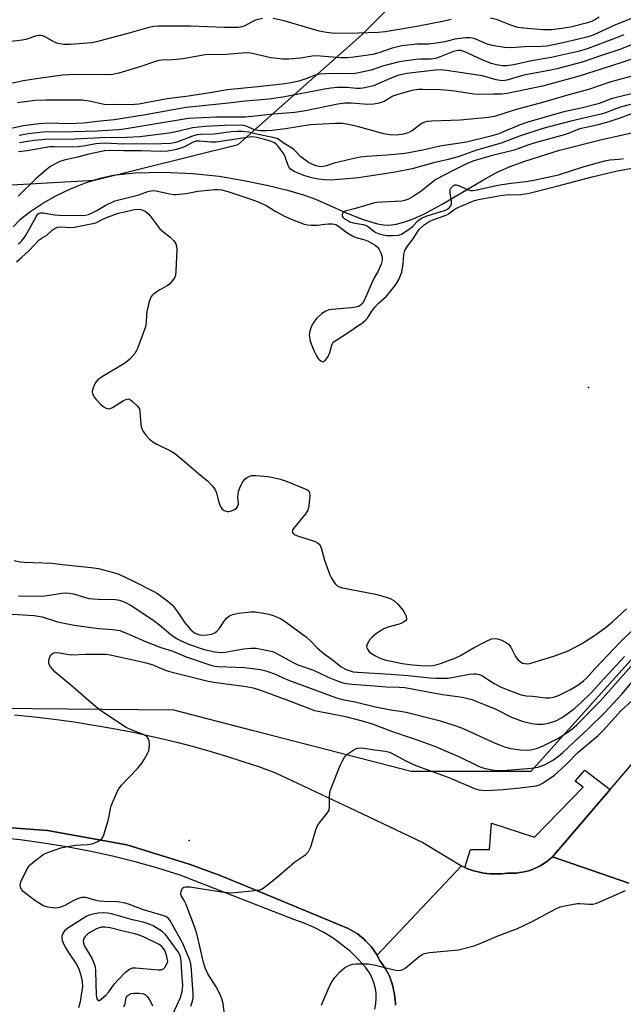
# Model space of a CAD drawing. Units: inches. Extents: x 1261765 to 1267765, y 533452 to 537453.
# Drawn here: x 1267252 to 1267445, y 534321 to 534636 of the extents above; entities that cross this region are included whole.
import ezdxf

# ---------------------------------------------------------------- set-up
doc = ezdxf.new("R2010")
doc.units = ezdxf.units.IN
doc.header["$MEASUREMENT"] = 0
for name, color, linetype in [('ELEV-Spot Elevation', 7, 'Continuous'), ('HYDRO-Single Line Stream', 4, 'Continuous'), ('NTRL-Trees', 3, 'Continuous'), ('TRANS-Road', 130, 'Continuous'), ('TRANS-Street Sidewalk', 7, 'Continuous'), ('Undefined', 1, 'Continuous')]:
    doc.layers.add(name, color=color, linetype=linetype)

msp = doc.modelspace()

# ---------------------------------------------------------------- linework, layer by layer
at = {"layer": 'ELEV-Spot Elevation'}
for p in [(1267433.64, 534518.18, 410.32), (1267305.97, 534373.4, 421.24)]:
    msp.add_point(p, dxfattribs=at)
at = {"layer": 'HYDRO-Single Line Stream'}
msp.add_lwpolyline([(1267249.77, 534569.53), (1267252.06, 534571.92), (1267255.05, 534574.33), (1267258.89, 534576.87), (1267263.17, 534579.27), (1267268.04, 534581.6), (1267272.91, 534583.57), (1267277.55, 534585.08), (1267281.69, 534586.03), (1267288.61, 534586.75), (1267297.65, 534586.93), (1267307.12, 534586.55), (1267315.55, 534585.67), (1267322.97, 534584.41), (1267330.81, 534582.81), (1267337.47, 534581.22), (1267342.88, 534579.65), (1267346.39, 534578.31), (1267356.67, 534573.8), (1267361.61, 534571.85), (1267366.19, 534570.49), (1267368.11, 534570.15), (1267369.84, 534570.06), (1267372.13, 534570.32), (1267374.63, 534570.96), (1267377.6, 534572.04), (1267381.04, 534573.6), (1267386.9, 534576.74), (1267399.84, 534584.44), (1267404.64, 534587.04), (1267408.56, 534588.77), (1267413.24, 534590.53), (1267424.4, 534593.99), (1267438.32, 534597.53), (1267458.53, 534602.03)], dxfattribs=at)
at = {"layer": 'NTRL-Trees'}
for points in [[(1266995.03, 534642.87), (1267020.51, 534642.43), (1267070.7, 534635.77), (1267099.1, 534615.2), (1267100.76, 534608.57), (1267105.1, 534587.96), (1267121.37, 534576.02), (1267147.41, 534573.85), (1267187.04, 534579.93), (1267232.17, 534581.95), (1267275.71, 534584.37), (1267321.68, 534595.86), (1267361.14, 534630.81), (1267391.35, 534661.02), (1267407.25, 534667.38), (1267431.1, 534683.28), (1267443.82, 534694.41), (1267454.95, 534699.18)], [(1267639.17, 534644.84), (1267415.2, 534395.49), (1267376.92, 534395.46), (1267326.12, 534408.58), (1267301.11, 534415.04), (1267187.83, 534416.16), (1267132.18, 534414.57), (1267073.35, 534414.57), (1267035.99, 534424.11), (1267021.68, 534432.06), (1267012.14, 534444.78), (1267007.37, 534455.91), (1267004.19, 534467.04)]]:
    msp.add_lwpolyline(points, dxfattribs=at)
at = {"layer": 'TRANS-Road'}
for points in [[(1267250.18, 534413.58), (1267256.54, 534412.93), (1267262.89, 534412.17), (1267269.22, 534411.31), (1267275.54, 534410.33), (1267281.84, 534409.24), (1267288.12, 534408.04), (1267296.64, 534406.17), (1267302, 534404.86), (1267307.34, 534403.46), (1267312.65, 534401.97), (1267317.94, 534400.39), (1267323.19, 534398.71), (1267328.42, 534396.94), (1267333.61, 534395.08), (1267357.14, 534383.96), (1267380.67, 534372.84), (1267393.05, 534365.32), (1267366.04, 534336.76), (1267365.6, 534337.47), (1267365.14, 534338.17), (1267364.65, 534338.86), (1267364.12, 534339.53), (1267363.57, 534340.17), (1267363, 534340.8), (1267362.39, 534341.41), (1267361.77, 534341.99), (1267361.12, 534342.55), (1267360.45, 534343.08), (1267359.76, 534343.58), (1267359.06, 534344.06), (1267358.34, 534344.5), (1267357.6, 534344.91), (1267356.85, 534345.3), (1267356.1, 534345.65), (1267324.78, 534358.61), (1267315.88, 534362.22), (1267306.36, 534365.81), (1267304.33, 534366.43), (1267286.07, 534372.03), (1267260.69, 534376.63), (1267226.08, 534379.2)], [(1267446.48, 534359.86), (1267422.1, 534368.23), (1267434.82, 534383.06), (1267435.87, 534384.29), (1267440.53, 534389.72), (1267454.86, 534406.42)], [(1267371.96, 534320.79), (1267371.89, 534321.64), (1267371.8, 534322.49), (1267371.68, 534323.33), (1267371.6, 534324.11), (1267371.49, 534324.9), (1267371.35, 534325.68), (1267371.18, 534326.46), (1267370.98, 534327.24), (1267370.75, 534328.01), (1267370.49, 534328.77), (1267370.21, 534329.52), (1267369.89, 534330.26), (1267369.55, 534330.99), (1267369.18, 534331.7), (1267368.78, 534332.4), (1267368.36, 534333.07), (1267367.91, 534333.73), (1267367.45, 534334.37), (1267366.96, 534334.99), (1267366.52, 534335.89), (1267366.04, 534336.76), (1267393.05, 534365.32), (1267393.89, 534364.92), (1267394.05, 534364.85), (1267394.74, 534364.55), (1267395.62, 534364.22), (1267396.5, 534363.91), (1267397.4, 534363.64), (1267398.32, 534363.41), (1267399.24, 534363.21), (1267400.18, 534363.04), (1267401.11, 534362.91), (1267402.05, 534362.82), (1267403, 534362.77), (1267403.94, 534362.75), (1267404.88, 534362.77), (1267405.81, 534362.82), (1267406.74, 534362.91), (1267407.65, 534363.04), (1267408.62, 534363), (1267409.59, 534363), (1267410.57, 534363.06), (1267411.55, 534363.17), (1267412.53, 534363.33), (1267413.51, 534363.54), (1267414.47, 534363.8), (1267415.42, 534364.12), (1267416.36, 534364.48), (1267417.27, 534364.89), (1267418.15, 534365.35), (1267419.01, 534365.85), (1267419.84, 534366.39), (1267420.63, 534366.97), (1267421.38, 534367.59), (1267422.1, 534368.23), (1267446.48, 534359.86)]]:
    msp.add_lwpolyline(points, dxfattribs=at)
at = {"layer": 'TRANS-Street Sidewalk'}
msp.add_lwpolyline([(1267440.53, 534389.72), (1267435.87, 534384.29), (1267434.82, 534383.06), (1267422.1, 534368.23), (1267421.38, 534367.59), (1267420.63, 534366.97), (1267419.84, 534366.39), (1267419.01, 534365.85), (1267418.15, 534365.35), (1267417.27, 534364.89), (1267416.36, 534364.48), (1267415.42, 534364.12), (1267414.47, 534363.8), (1267413.51, 534363.54), (1267412.53, 534363.33), (1267411.55, 534363.17), (1267410.57, 534363.06), (1267409.59, 534363), (1267408.62, 534363), (1267407.65, 534363.04), (1267406.74, 534362.91), (1267405.81, 534362.82), (1267404.88, 534362.77), (1267403.94, 534362.75), (1267403, 534362.77), (1267402.05, 534362.82), (1267401.11, 534362.91), (1267400.18, 534363.04), (1267399.24, 534363.21), (1267398.32, 534363.41), (1267397.4, 534363.64), (1267396.5, 534363.91), (1267395.62, 534364.22), (1267394.74, 534364.55), (1267394.05, 534364.85), (1267395.92, 534370.59), (1267401.93, 534370.59), (1267402.67, 534378.93), (1267416.41, 534374.52), (1267431.87, 534390.47), (1267429.32, 534392.4), (1267432.45, 534395.92)], close=True, dxfattribs=at)
for points in [[(1267226.08, 534379.2), (1267260.69, 534376.63), (1267286.07, 534372.03), (1267304.33, 534366.43), (1267306.36, 534365.81), (1267315.88, 534362.22), (1267324.78, 534358.61), (1267356.1, 534345.65), (1267356.85, 534345.3), (1267357.6, 534344.91), (1267358.34, 534344.5), (1267359.06, 534344.06), (1267359.76, 534343.58), (1267360.45, 534343.08), (1267361.12, 534342.55), (1267361.77, 534341.99), (1267362.39, 534341.41), (1267363, 534340.8), (1267363.57, 534340.17), (1267364.12, 534339.53), (1267364.65, 534338.86), (1267365.14, 534338.17), (1267365.6, 534337.47), (1267366.04, 534336.76), (1267366.52, 534335.89), (1267366.96, 534334.99), (1267367.45, 534334.37), (1267367.91, 534333.73), (1267368.36, 534333.07), (1267368.78, 534332.4), (1267369.18, 534331.7), (1267369.55, 534330.99), (1267369.89, 534330.26), (1267370.21, 534329.52), (1267370.49, 534328.77), (1267370.75, 534328.01), (1267370.98, 534327.24), (1267371.18, 534326.46), (1267371.35, 534325.68), (1267371.49, 534324.9), (1267371.6, 534324.11), (1267371.68, 534323.33), (1267371.8, 534322.49), (1267371.89, 534321.64), (1267371.96, 534320.79)], [(1267365.34, 534319.52), (1267365.67, 534321.27), (1267365.79, 534323.04), (1267365.71, 534324.82), (1267365.43, 534326.58), (1267364.94, 534328.29), (1267364.27, 534329.94), (1267363.41, 534331.5), (1267362.39, 534332.95), (1267360.04, 534335.53), (1267357.52, 534337.93), (1267354.83, 534340.16), (1267352, 534342.19), (1267349.03, 534344.02), (1267345.94, 534345.64), (1267342.74, 534347.03), (1267339.46, 534348.21), (1267303.09, 534362.39), (1267295.94, 534364.61), (1267288.73, 534366.63), (1267281.47, 534368.44), (1267274.16, 534370.05), (1267266.8, 534371.44), (1267259.41, 534372.63), (1267251.99, 534373.61), (1267244.54, 534374.38)]]:
    msp.add_lwpolyline(points, dxfattribs=at)
at = {"layer": 'Undefined'}
for points, elevation in [([(1267436.99, 534636.51), (1267435.64, 534635.64), (1267434.62, 534635.15), (1267433.29, 534634.69), (1267427.85, 534633.35), (1267425.13, 534632.85), (1267421.81, 534632.47), (1267419.11, 534632.41), (1267412.84, 534632.96), (1267411.05, 534633.22), (1267408.83, 534633.95), (1267404.58, 534635.69), (1267402.33, 534636.19)], 424), ([(1267329.39, 534636.05), (1267327.15, 534635.5), (1267326.11, 534635.04), (1267323.62, 534633.63), (1267322.87, 534633.36), (1267321.81, 534633.17), (1267317.28, 534633.21), (1267306.42, 534633.59), (1267298.89, 534633.67), (1267296.13, 534633.64), (1267294.72, 534633.54), (1267293.08, 534633.18), (1267287.14, 534631.47), (1267276.35, 534628.57), (1267274.85, 534628.33), (1267268.06, 534627.76), (1267265.91, 534627.77), (1267264.07, 534628.11), (1267262.76, 534628.65), (1267259.92, 534630.23), (1267259.13, 534630.54), (1267258.59, 534630.64), (1267258.03, 534630.64), (1267257.19, 534630.49), (1267253.79, 534629.41), (1267252.64, 534629.14), (1267249.14, 534628.67)], 424), ([(1267389.74, 534635.71), (1267386.93, 534635.08), (1267378.76, 534633.51), (1267368.6, 534631.82), (1267366.38, 534631.65), (1267359.95, 534631.43), (1267352.47, 534631.33), (1267349.86, 534631.59), (1267347.55, 534631.99), (1267336.36, 534635.35), (1267332.89, 534636.09)], 424), ([(1267454.03, 534625.24), (1267440.6, 534620.79), (1267430.65, 534617.69), (1267418.91, 534614.45), (1267407.65, 534612.15), (1267405.87, 534611.94), (1267403.11, 534611.93), (1267398.54, 534611.77), (1267396.94, 534611.92), (1267390.94, 534612.83), (1267388.9, 534613.06), (1267386.27, 534613.23), (1267380.66, 534613.43), (1267379.19, 534613.42), (1267377.15, 534613.05), (1267372.35, 534611.73), (1267371.08, 534611.21), (1267368.27, 534609.54), (1267366.67, 534609.01), (1267365.01, 534608.66), (1267363.07, 534608.64), (1267357.78, 534609.04), (1267355.81, 534609.01), (1267353.48, 534608.65), (1267343.21, 534606.52), (1267339.73, 534606.03), (1267333.07, 534605.53), (1267324, 534604.59), (1267314.57, 534604.54), (1267305.79, 534604.14), (1267293.49, 534602.05), (1267285.18, 534600.75), (1267283.31, 534600.52), (1267276.69, 534600.09), (1267265.03, 534599.78), (1267260.48, 534599.82), (1267258.32, 534599.66), (1267254.67, 534599.24), (1267251.66, 534598.72)], 416), ([(1267447.16, 534617.58), (1267440.76, 534615.87), (1267433.58, 534613.4), (1267427.3, 534611.66), (1267418.97, 534609.2), (1267410.16, 534606.93), (1267403.58, 534604.76), (1267401.67, 534604.45), (1267392.63, 534603.6), (1267383.53, 534603.32), (1267382.08, 534603.2), (1267381.28, 534602.97), (1267380.51, 534602.58), (1267377.4, 534600.31), (1267376.17, 534599.61), (1267374.61, 534599.12), (1267372.31, 534598.84), (1267370.23, 534598.9), (1267368.18, 534599.19), (1267359.37, 534601.66), (1267356.77, 534602.25), (1267355.11, 534602.48), (1267352.73, 534602.52), (1267348.77, 534602.27), (1267344.66, 534602.14), (1267336.81, 534600.83), (1267332.47, 534600.29), (1267330.74, 534600.16), (1267328.8, 534600.19), (1267327.47, 534600.36), (1267326.64, 534600.62), (1267324.22, 534601.69), (1267322.93, 534601.95), (1267317.33, 534601.9), (1267311.07, 534601.56), (1267307.05, 534601.1), (1267302.29, 534599.98), (1267299.62, 534599.46), (1267290.19, 534598.24), (1267286.11, 534598.05), (1267277.64, 534597.99), (1267269.42, 534597.47), (1267259.92, 534597.4), (1267256.45, 534597.05), (1267251.75, 534596.31)], 414), ([(1267449.87, 534612.67), (1267441.69, 534610.66), (1267440.58, 534610.27), (1267438.24, 534609.29), (1267436.73, 534608.81), (1267431.68, 534607.57), (1267425.3, 534606.17), (1267414.25, 534602.98), (1267412.28, 534602.31), (1267406.68, 534599.92), (1267404.99, 534599.27), (1267401.95, 534598.41), (1267394.59, 534596.59), (1267386.12, 534595.25), (1267380.69, 534594.02), (1267374.99, 534592.9), (1267369.24, 534592.39), (1267362.63, 534592.02), (1267360.62, 534591.75), (1267357.8, 534591.16), (1267352.38, 534589.82), (1267349.41, 534588.92), (1267348.27, 534588.73), (1267347.41, 534588.78), (1267346.55, 534588.99), (1267345.17, 534589.51), (1267344.14, 534590.06), (1267341.64, 534591.9), (1267340.01, 534593.73), (1267339.38, 534594.31), (1267336.37, 534596.18), (1267334.35, 534597.59), (1267332.73, 534598.09), (1267327.51, 534599.14), (1267324.94, 534599.76), (1267322.96, 534600.01), (1267321.48, 534600.02), (1267319.47, 534599.86), (1267313.98, 534599.08), (1267309.65, 534598.97), (1267308.5, 534598.87), (1267307.09, 534598.5), (1267302.03, 534596.51), (1267301.19, 534596.3), (1267300.04, 534596.14), (1267297.16, 534596.01), (1267284.85, 534595.92), (1267279.06, 534596.19), (1267277.58, 534596.17), (1267276.13, 534596.02), (1267272.21, 534595.27), (1267270.48, 534595.03), (1267268.72, 534594.99), (1267262.88, 534595.1), (1267261.42, 534595.02), (1267254.25, 534593.83), (1267251.41, 534593.47)], 412), ([(1267452.38, 534610.03), (1267444.19, 534607.86), (1267442.34, 534607.23), (1267439.05, 534605.93), (1267437.66, 534605.48), (1267428.01, 534603.26), (1267419.02, 534600.89), (1267411.59, 534598.47), (1267405.75, 534596.27), (1267397.85, 534593.97), (1267391.92, 534591.89), (1267388.37, 534590.92), (1267384.52, 534590.07), (1267377.22, 534588.04), (1267371.79, 534586.94), (1267369.01, 534586.58), (1267360.11, 534585.17), (1267353.92, 534584.6), (1267351.08, 534584.45), (1267349.38, 534584.49), (1267347.18, 534584.75), (1267345.24, 534585.12), (1267342.95, 534585.82), (1267341.03, 534586.52), (1267339.52, 534587.19), (1267338.43, 534587.92), (1267337.95, 534588.48), (1267337.6, 534589.14), (1267336.72, 534591.89), (1267336.29, 534592.87), (1267334.28, 534595.39), (1267333.67, 534596.01), (1267333.24, 534596.33), (1267332.25, 534596.78), (1267330.89, 534597.17), (1267327.6, 534598.01), (1267326.2, 534598.23), (1267325.14, 534598.17), (1267321.06, 534597.47), (1267314.61, 534596.55), (1267312.98, 534596.55), (1267309.25, 534596.91), (1267308.14, 534596.86), (1267307.23, 534596.58), (1267304.68, 534595.18), (1267303.34, 534594.63), (1267301.42, 534594.06), (1267299.22, 534593.7), (1267296.79, 534593.6), (1267290.63, 534593.79), (1267285.08, 534593.75), (1267280.51, 534593.92), (1267279.09, 534593.84), (1267274.33, 534592.86), (1267270.3, 534591.77), (1267266.03, 534590.86), (1267264.71, 534590.39), (1267263.18, 534589.67), (1267261.66, 534588.77), (1267260.25, 534587.74), (1267256.96, 534584.89), (1267251.36, 534579.27)], 410), ([(1267448.51, 534606.06), (1267443.27, 534604.1), (1267440.15, 534603.04), (1267436.28, 534602.01), (1267430.83, 534600.78), (1267426.24, 534599.01), (1267416.92, 534596.44), (1267414.27, 534595.6), (1267409.85, 534594.02), (1267402.48, 534592.23), (1267396.7, 534590.53), (1267394.66, 534589.65), (1267390.4, 534587.56), (1267384.78, 534584.59), (1267383.83, 534583.93), (1267379.99, 534580.84), (1267377.35, 534579.1), (1267375.87, 534578.25), (1267374.78, 534577.88), (1267373.92, 534577.73), (1267367.71, 534577.41), (1267366, 534577.24), (1267364.86, 534577.03), (1267359.14, 534575.37), (1267355.84, 534574.53), (1267355.41, 534574.31), (1267355.08, 534573.99), (1267354.85, 534573.35), (1267354.9, 534572.92), (1267355.14, 534572.55), (1267355.52, 534572.22), (1267356.67, 534571.48), (1267357.35, 534571.15), (1267358.46, 534570.83), (1267361.59, 534570.25), (1267362.66, 534569.93), (1267363.35, 534569.49), (1267364.97, 534568.09), (1267365.65, 534567.73), (1267366.68, 534567.32), (1267367.97, 534566.93), (1267369.04, 534566.72), (1267371.09, 534566.69), (1267372.81, 534566.81), (1267373.35, 534566.96), (1267373.83, 534567.19), (1267376.64, 534569), (1267377.46, 534569.7), (1267379.22, 534571.48), (1267380.47, 534572.36), (1267382.05, 534573.01), (1267387.56, 534574.69), (1267388.51, 534575.15), (1267389.13, 534575.57), (1267389.66, 534576.22), (1267389.85, 534576.84), (1267389.82, 534577.69), (1267389.39, 534580.34), (1267389.36, 534580.91), (1267389.43, 534581.44), (1267389.64, 534581.88), (1267390.11, 534582.44), (1267390.49, 534582.73), (1267390.91, 534582.9), (1267391.37, 534582.91), (1267392.11, 534582.72), (1267395.16, 534581.32), (1267395.91, 534581.14), (1267396.64, 534581.11), (1267398.07, 534581.32), (1267403.18, 534582.5), (1267405.28, 534582.91), (1267408.93, 534583.47), (1267413.56, 534584.01), (1267416.12, 534584.4), (1267423.99, 534586.12), (1267432.28, 534588.75), (1267438.79, 534590.61), (1267440.45, 534590.88), (1267443.39, 534591.08), (1267444.81, 534591.31)], 408), ([(1267251.36, 534564.05), (1267252.03, 534564.52), (1267252.52, 534564.99), (1267253.66, 534566.66), (1267257.15, 534572.91), (1267257.65, 534573.57), (1267258.05, 534573.87), (1267258.51, 534573.99), (1267259.31, 534573.97), (1267263.01, 534573.39), (1267264.43, 534573.24), (1267271.57, 534573.16), (1267272.84, 534573.24), (1267273.83, 534573.48), (1267275.44, 534574.17), (1267276.47, 534574.72), (1267279.11, 534576.35), (1267282.19, 534577.85), (1267289.89, 534579.76), (1267292.83, 534580.77), (1267293.9, 534581.06), (1267294.96, 534581.07), (1267299.81, 534580.02), (1267300.97, 534579.87), (1267301.84, 534579.86), (1267305.01, 534580.11), (1267308.74, 534580.88), (1267314.21, 534581.43), (1267315.31, 534581.48), (1267316.39, 534581.34), (1267318.3, 534580.79), (1267325.37, 534578.49), (1267328.06, 534577.51), (1267330.63, 534576.29), (1267333.68, 534574.42), (1267336.47, 534572.88), (1267338.58, 534571.98), (1267342.71, 534570.4), (1267343.85, 534570.11), (1267344.98, 534570.01), (1267346.94, 534570.09), (1267349.35, 534570.41), (1267350.45, 534570.48), (1267351.82, 534570.45), (1267352.83, 534570.21), (1267353.76, 534569.72), (1267356.37, 534567.74), (1267358.01, 534566.72), (1267359.26, 534566.15), (1267362.09, 534565.4), (1267363.23, 534564.95), (1267365.42, 534563.69), (1267366.08, 534563.15), (1267366.63, 534562.5), (1267367.27, 534561.2), (1267367.67, 534559.82), (1267367.66, 534558.87), (1267367.35, 534557.53), (1267366.43, 534555.33), (1267365.15, 534553.17), (1267364.5, 534551.86), (1267362.07, 534546.18), (1267361.65, 534545.42), (1267361.31, 534545), (1267360.73, 534544.45), (1267360.3, 534544.15), (1267359.29, 534543.79), (1267357.86, 534543.61), (1267351.57, 534543.11), (1267350.59, 534542.94), (1267349.62, 534542.6), (1267348.43, 534541.8), (1267346.69, 534540.18), (1267345.84, 534539.05), (1267345.01, 534537.58), (1267344.53, 534536.21), (1267344.39, 534535.08), (1267344.59, 534533.45), (1267345.04, 534531.86), (1267345.91, 534529.81), (1267346.69, 534528.31), (1267347.26, 534527.39), (1267347.61, 534527), (1267348.04, 534526.7), (1267348.5, 534526.52), (1267348.95, 534526.5), (1267349.55, 534526.9), (1267350.37, 534528.08), (1267350.92, 534529.39), (1267351.58, 534531.73), (1267351.78, 534532.22), (1267352.06, 534532.63), (1267356.22, 534535.28), (1267361.45, 534538.93), (1267362.36, 534539.64), (1267363.02, 534540.38), (1267364.41, 534542.59), (1267365.47, 534543.94), (1267366.45, 534544.99), (1267369.03, 534547.34), (1267371.83, 534550.74), (1267372.31, 534551.45), (1267372.97, 534552.68), (1267373.57, 534553.94), (1267373.94, 534554.98), (1267374.43, 534557.72), (1267374.6, 534560.65), (1267374.95, 534561.9), (1267375.75, 534563.32), (1267377.55, 534565.65), (1267378.94, 534567.93), (1267379.58, 534568.79), (1267381.11, 534570.15), (1267382.7, 534571.22), (1267383.92, 534571.74), (1267388.1, 534573.23), (1267388.86, 534573.64), (1267390.54, 534574.96), (1267391.25, 534575.38), (1267396.13, 534577.48), (1267397.2, 534577.88), (1267398.5, 534578.22), (1267405.54, 534579.51), (1267407.32, 534579.69), (1267411.96, 534579.84), (1267414.65, 534580.28), (1267423.55, 534582.46), (1267434.83, 534585.52), (1267442.31, 534587.33), (1267450.32, 534588.8)], 410), ([(1267250.83, 534558.36), (1267252.46, 534559.76), (1267254.85, 534561.99), (1267258.08, 534565.33), (1267258.97, 534566), (1267260.47, 534566.83), (1267262.17, 534568.4), (1267262.88, 534568.91), (1267263.94, 534569.37), (1267264.8, 534569.5), (1267268.13, 534569.31), (1267269.27, 534569.39), (1267270.97, 534569.68), (1267274, 534570.39), (1267275.8, 534570.7), (1267276.64, 534570.96), (1267278.44, 534571.96), (1267279.53, 534572.45), (1267283.44, 534573.91), (1267288.51, 534575.08), (1267289.61, 534575.19), (1267290.67, 534575.07), (1267291.95, 534574.47), (1267293.07, 534573.58), (1267296.65, 534568.9), (1267297.48, 534568.15), (1267299.95, 534566.26), (1267301.13, 534565), (1267301.77, 534564.08), (1267301.99, 534563.3), (1267302.03, 534562.16), (1267301.75, 534555.43), (1267301.58, 534554), (1267301.39, 534553.47), (1267300.98, 534552.74), (1267300.29, 534551.82), (1267299.7, 534551.21), (1267298.98, 534550.71), (1267296.63, 534549.43), (1267295.62, 534548.78), (1267294.45, 534547.87), (1267294.05, 534547.47), (1267293.74, 534547.01), (1267293.24, 534545.68), (1267292.54, 534542.87), (1267292.41, 534541.75), (1267292.26, 534538.93), (1267292, 534537.53), (1267289.43, 534530.59), (1267289.08, 534529.78), (1267288.63, 534529.03), (1267287.04, 534527.27), (1267285.69, 534526.09), (1267277.95, 534521.5), (1267276.83, 534520.66), (1267276.12, 534519.86), (1267275.72, 534519.13), (1267275.29, 534518.1), (1267275.07, 534517.32), (1267275.03, 534516.81), (1267275.13, 534516.28), (1267275.35, 534515.76), (1267275.78, 534515.02), (1267276.3, 534514.36), (1267277.65, 534512.9), (1267278.51, 534512.15), (1267279.44, 534511.57), (1267280.19, 534511.4), (1267280.71, 534511.48), (1267281.5, 534511.79), (1267285.05, 534514.01), (1267286.05, 534514.48), (1267286.53, 534514.54), (1267286.77, 534514.49), (1267287.23, 534514.26), (1267287.9, 534513.75), (1267289.42, 534512.31), (1267290.07, 534511.39), (1267290.27, 534510.61), (1267290.4, 534507.49), (1267290.7, 534505.59), (1267290.93, 534504.81), (1267291.16, 534504.31), (1267292.18, 534502.94), (1267293.33, 534501.66), (1267294.42, 534500.81), (1267295.64, 534500.12), (1267300.06, 534497.92), (1267301.29, 534497.15), (1267303.81, 534495.14), (1267309.01, 534490.66), (1267311.88, 534488.33), (1267313.48, 534486.62), (1267314.3, 534485.46), (1267314.7, 534484.52), (1267315.24, 534482.25), (1267315.83, 534480.57), (1267316.21, 534479.79), (1267316.53, 534479.34), (1267317.13, 534478.89), (1267318.12, 534478.61), (1267318.65, 534478.6), (1267319.18, 534478.68), (1267320.45, 534479.17), (1267321.28, 534479.77), (1267321.56, 534480.22), (1267321.75, 534481), (1267321.58, 534483.17), (1267321.62, 534483.98), (1267321.8, 534485.03), (1267322.18, 534486.1), (1267323.09, 534487.92), (1267323.75, 534488.85), (1267324.16, 534489.22), (1267324.87, 534489.67), (1267325.89, 534490.07), (1267327.31, 534490.11), (1267331.09, 534489.7), (1267332.81, 534489.42), (1267335.07, 534488.89), (1267336.73, 534488.33), (1267342.77, 534485.94), (1267343.79, 534485.45), (1267344.19, 534485.14), (1267344.34, 534484.95), (1267344.5, 534484.49), (1267344.55, 534483.67), (1267344.27, 534480.38), (1267343.95, 534478.96), (1267343.19, 534477.76), (1267339.31, 534473.08), (1267339.06, 534472.64), (1267338.95, 534472.21), (1267339.03, 534471.86), (1267339.24, 534471.54), (1267339.59, 534471.25), (1267340.33, 534470.9), (1267346.23, 534468.97), (1267346.97, 534468.59), (1267347.56, 534468.09), (1267347.83, 534467.7), (1267348.15, 534466.98), (1267349.23, 534462.99), (1267350.97, 534458.32), (1267351.47, 534457.29), (1267352.19, 534456.1), (1267352.67, 534455.44), (1267353.22, 534454.88), (1267353.95, 534454.48), (1267355.04, 534454.14), (1267365.59, 534452.15), (1267368.62, 534451.34), (1267370.23, 534450.8), (1267371.43, 534450.09), (1267372.71, 534448.99), (1267374.38, 534446.89), (1267374.86, 534446.14), (1267375.23, 534445.33), (1267375.44, 534444.54), (1267375.41, 534444.08), (1267375.22, 534443.71), (1267374.86, 534443.38), (1267374.16, 534443), (1267373.1, 534442.59), (1267369.5, 534441.62), (1267368.24, 534441.06), (1267366.8, 534440.22), (1267365.85, 534439.54), (1267364.49, 534438.4), (1267363.74, 534437.61), (1267363.27, 534436.9), (1267362.91, 534436.16), (1267362.71, 534435.41), (1267362.76, 534434.95), (1267362.95, 534434.53), (1267363.43, 534433.94), (1267364.32, 534433.24), (1267365.53, 534432.45), (1267366.76, 534431.8), (1267368.53, 534431.16), (1267374.03, 534430.02), (1267377.34, 534429.6), (1267380.13, 534429.36), (1267382.13, 534429.3), (1267383.85, 534429.4), (1267384.97, 534429.61), (1267386.35, 534430), (1267391.19, 534431.76), (1267392.74, 534432.55), (1267397.11, 534435.15), (1267401.06, 534437.18), (1267402.67, 534437.87), (1267403.76, 534438.01), (1267404.57, 534437.91), (1267405.62, 534437.54), (1267407.14, 534436.78), (1267408.03, 534436.15), (1267408.79, 534435.17), (1267410.29, 534432.18), (1267411.02, 534431.29), (1267411.86, 534430.53), (1267412.55, 534430.15), (1267413.27, 534429.97), (1267414.02, 534429.92), (1267414.87, 534430.04), (1267416.57, 534430.48), (1267422.53, 534432.34), (1267427.14, 534434.06), (1267431.35, 534436.23), (1267435.85, 534439.11), (1267438.98, 534441.42), (1267441.25, 534443.36), (1267445.8, 534447.5)], 412), ([(1267250.04, 534462.94), (1267251.87, 534462.52), (1267253.33, 534462.4), (1267262.1, 534462.02), (1267265.55, 534461.6), (1267274.71, 534460.72), (1267277.06, 534460.34), (1267281.86, 534459.06), (1267283.52, 534458.49), (1267288.22, 534456.33), (1267294.69, 534453.01), (1267295.91, 534452.31), (1267299.13, 534449.95), (1267300.62, 534448.59), (1267302.29, 534446.54), (1267304.64, 534442.95), (1267306.5, 534440.72), (1267307.17, 534440.17), (1267307.89, 534439.72), (1267309.21, 534439.16), (1267310.23, 534439.01), (1267311.71, 534439.12), (1267313.16, 534439.4), (1267314.2, 534439.82), (1267314.81, 534440.31), (1267315.53, 534441.11), (1267317.17, 534443.48), (1267318.02, 534444.54), (1267318.84, 534445.22), (1267319.82, 534445.65), (1267321.72, 534446.1), (1267325.69, 534446.5), (1267327.12, 534446.49), (1267329.74, 534446.1), (1267331.47, 534445.74), (1267332.84, 534445.29), (1267334.97, 534444.44), (1267336.4, 534443.66), (1267343.46, 534438.37), (1267344.72, 534437.21), (1267346.93, 534434.99), (1267349.11, 534433.07), (1267351.7, 534431.31), (1267354.57, 534428.97), (1267356.12, 534428.1), (1267357.41, 534427.62), (1267358.45, 534427.36), (1267359.78, 534427.19), (1267370.39, 534426.62), (1267375.96, 534426.13), (1267382.88, 534425.4), (1267384.89, 534425.28), (1267387.75, 534425.27), (1267388.79, 534425.34), (1267391.07, 534425.7), (1267395.48, 534426.58), (1267396.91, 534426.74), (1267397.74, 534426.71), (1267398.77, 534426.45), (1267399.53, 534426.11), (1267403.43, 534423.64), (1267405.71, 534422.42), (1267407.83, 534421.55), (1267412.15, 534420.03), (1267413.72, 534419.69), (1267415.73, 534419.54), (1267419.87, 534419.06), (1267421.27, 534419.02), (1267422.44, 534419.21), (1267424.08, 534419.77), (1267427.69, 534421.55), (1267430.23, 534423.05), (1267431.99, 534424.41), (1267432.98, 534425.34), (1267435.55, 534428.17), (1267443.97, 534437), (1267447.74, 534440.73)], 414), ([(1267251.48, 534451.58), (1267258.74, 534451.54), (1267260.71, 534451.73), (1267265.27, 534452.48), (1267266.44, 534452.55), (1267267.61, 534452.51), (1267269.03, 534452.23), (1267272.89, 534451.06), (1267273.97, 534450.8), (1267276.88, 534450.55), (1267282.44, 534450.47), (1267283.78, 534450.2), (1267285.45, 534449.63), (1267287.48, 534448.56), (1267294.39, 534443.99), (1267296.61, 534442.28), (1267300.11, 534439.31), (1267301.97, 534438), (1267303.44, 534437.22), (1267306.08, 534436.08), (1267310.74, 534434.5), (1267314.17, 534433.69), (1267316.04, 534433.49), (1267317.5, 534433.59), (1267323.34, 534434.66), (1267325.81, 534434.94), (1267327.44, 534434.86), (1267331.17, 534434.15), (1267332.58, 534433.8), (1267333.4, 534433.48), (1267339.18, 534430.31), (1267340.73, 534429.55), (1267345.75, 534427.86), (1267350.39, 534425.68), (1267353.6, 534424.34), (1267355.14, 534423.83), (1267356.19, 534423.62), (1267357.96, 534423.42), (1267365.26, 534422.81), (1267369.09, 534422.58), (1267373.16, 534422.48), (1267374.91, 534422.34), (1267386.95, 534420.07), (1267393.34, 534419.25), (1267396.31, 534418.46), (1267401.09, 534416.61), (1267403.97, 534415.36), (1267409.01, 534412.89), (1267412.37, 534411.61), (1267415.5, 534410.86), (1267417.23, 534410.57), (1267419.14, 534410.6), (1267420.79, 534410.88), (1267423.22, 534411.66), (1267425.2, 534412.71), (1267426.41, 534413.56), (1267429.25, 534415.77), (1267431.26, 534417.49), (1267434.59, 534420.75), (1267438.48, 534425.06), (1267445.13, 534432.19)], 416), ([(1267249.44, 534445.72), (1267256.42, 534445.33), (1267259.04, 534444.91), (1267263.87, 534443.3), (1267269.28, 534442.23), (1267277.03, 534441.21), (1267281.65, 534440.88), (1267283.84, 534440.51), (1267286.17, 534439.63), (1267291.99, 534437.01), (1267294.47, 534436.02), (1267296.98, 534435.09), (1267300.74, 534433.89), (1267305.08, 534432.11), (1267312.94, 534429.44), (1267314.2, 534429.15), (1267315.3, 534429.01), (1267323.7, 534428.72), (1267328.74, 534428.03), (1267330.5, 534427.7), (1267333.55, 534426.64), (1267336.51, 534425.19), (1267338.01, 534424.56), (1267353.08, 534419.06), (1267355.03, 534418.54), (1267359.03, 534417.71), (1267365.51, 534416.1), (1267370.44, 534415.18), (1267373.43, 534414.81), (1267375.39, 534414.41), (1267385.92, 534411.78), (1267390.56, 534410.31), (1267392.99, 534409.44), (1267403.75, 534404.51), (1267405.13, 534403.96), (1267406.81, 534403.4), (1267408.79, 534402.86), (1267411.84, 534402.41), (1267413.5, 534402.34), (1267415.16, 534402.45), (1267417.31, 534402.97), (1267419.16, 534403.67), (1267423.85, 534405.98), (1267426.73, 534407.82), (1267428.33, 534409.04), (1267429.88, 534410.42), (1267437.37, 534417.92), (1267461.94, 534445.73)], 418), ([(1267317.74, 534314.42), (1267316.87, 534321.38), (1267316.44, 534322.92), (1267315.56, 534324.93), (1267314.58, 534326.73), (1267311.94, 534330.88), (1267311.11, 534332.72), (1267310.59, 534334.47), (1267308.5, 534343.3), (1267307.95, 534345.28), (1267306.88, 534348.21), (1267304.9, 534353.21), (1267304.41, 534354.3), (1267303.57, 534355.71), (1267303.38, 534356.17), (1267303.34, 534356.64), (1267303.4, 534357.12), (1267303.64, 534357.82), (1267303.9, 534358.21), (1267304.31, 534358.51), (1267304.79, 534358.67), (1267306.19, 534358.69), (1267316.28, 534357.04), (1267319.22, 534356.76), (1267320.71, 534356.82), (1267325.9, 534357.33), (1267328.57, 534357.73), (1267329.34, 534358.02), (1267330.53, 534358.82), (1267334.89, 534362.33), (1267339.72, 534366.6), (1267343.23, 534368.93), (1267344.13, 534369.95), (1267344.93, 534371.42), (1267346.52, 534376.88), (1267347.06, 534378.2), (1267347.92, 534379.47), (1267350.14, 534382.17), (1267350.69, 534383.13), (1267350.86, 534384.26), (1267350.85, 534387.53), (1267350.98, 534388.61), (1267351.21, 534389.66), (1267354.27, 534397.37), (1267354.97, 534398.92), (1267355.65, 534400.12), (1267356.43, 534400.91), (1267358.57, 534402.38), (1267359.32, 534402.79), (1267359.83, 534402.97), (1267360.66, 534403.05), (1267361.8, 534402.96), (1267365.28, 534402.37), (1267368.63, 534401.98), (1267369.98, 534401.66), (1267371.55, 534400.94), (1267375.29, 534398.86), (1267378.48, 534397.43), (1267388.98, 534393.57), (1267397.18, 534390.08), (1267398.55, 534389.63), (1267399.69, 534389.48), (1267400.84, 534389.47), (1267406.35, 534389.76), (1267411.78, 534390.25), (1267416.86, 534390.94), (1267417.93, 534391.25), (1267419.17, 534391.86), (1267422.73, 534394.36), (1267423.83, 534395.25), (1267426.62, 534397.85), (1267430.25, 534401.52), (1267436.76, 534407.04), (1267438.3, 534408.6), (1267443.94, 534414.89), (1267447.61, 534418.19)], 422), ([(1267348.34, 534320.81), (1267349.23, 534323.21), (1267351.05, 534327.32), (1267351.63, 534328.31), (1267352.6, 534329.71), (1267354.13, 534331.45), (1267355.65, 534332.79), (1267356.37, 534333.21), (1267357.38, 534333.66), (1267358.17, 534333.9), (1267359.3, 534334.03), (1267363.33, 534333.99), (1267365.52, 534333.61), (1267371.95, 534332.04), (1267372.82, 534331.94), (1267373.8, 534332.05), (1267374.26, 534332.2), (1267374.99, 534332.65), (1267379.53, 534336.43), (1267380.49, 534337.07), (1267381.17, 534337.36), (1267382.83, 534337.67), (1267392.05, 534338.54), (1267393.74, 534338.91), (1267397.09, 534339.84), (1267398.42, 534340.33), (1267404.42, 534342.89), (1267410.95, 534345.33), (1267415.38, 534347.51), (1267423.23, 534351.63), (1267424.57, 534352.23), (1267426.55, 534352.72), (1267430.01, 534353.31), (1267430.87, 534353.33), (1267433.81, 534353.1), (1267434.99, 534353.15), (1267435.85, 534353.3), (1267437.23, 534353.82), (1267445.41, 534357.47)], 424), ([(1267300.86, 534318.21), (1267303.18, 534323.31), (1267303.72, 534325.15), (1267303.91, 534326.3), (1267303.97, 534327.17), (1267303.65, 534331.31), (1267303.49, 534334.73), (1267303.34, 534335.9), (1267303.01, 534336.91), (1267302.47, 534337.87), (1267298.39, 534343.44), (1267297.41, 534344.32), (1267296.24, 534345.14), (1267294.54, 534346.14), (1267293.23, 534346.7), (1267291.29, 534347.3), (1267287.91, 534348.13), (1267281.12, 534349.98), (1267279.99, 534350.24), (1267278.77, 534350.35), (1267276.9, 534350.21), (1267275.31, 534349.92), (1267274.07, 534349.57), (1267273.05, 534349.11), (1267267.18, 534345.46), (1267266.19, 534344.58), (1267265.71, 534343.92), (1267265.48, 534343.44), (1267265.33, 534342.84), (1267265.32, 534342.31), (1267265.44, 534341.5), (1267265.7, 534340.7), (1267266.39, 534339.41), (1267267.46, 534337.65), (1267270.1, 534333.68), (1267270.84, 534332.14), (1267271.51, 534330.03), (1267271.83, 534328.37), (1267271.86, 534326.69), (1267271.53, 534324.05), (1267271.12, 534321.85), (1267270.6, 534319.95)], 418), ([(1267285.07, 534320.34), (1267285.54, 534321.39), (1267285.86, 534323.22), (1267286.12, 534323.7), (1267286.5, 534324.04), (1267287.47, 534324.52), (1267288.29, 534324.7), (1267290.01, 534324.69), (1267291.4, 534324.45), (1267292.04, 534324.11), (1267292.62, 534323.55), (1267293.33, 534322.58), (1267293.9, 534321.59), (1267294.3, 534320.62)], 418)]:
    msp.add_lwpolyline(points, dxfattribs=dict(at, elevation=elevation))
at = {"layer": 'Undefined', "elevation": 416}
msp.add_lwpolyline([(1267279.11, 534345.79), (1267278.02, 534345.71), (1267276.96, 534345.47), (1267276.18, 534345.14), (1267274.43, 534344.15), (1267273.5, 534343.5), (1267272.71, 534342.74), (1267272.3, 534342.09), (1267272.12, 534341.42), (1267272.19, 534340.67), (1267272.46, 534339.91), (1267274.97, 534335.59), (1267275.63, 534334.09), (1267275.95, 534333.08), (1267276.11, 534331.83), (1267276.26, 534324), (1267276.48, 534322.88), (1267276.65, 534322.51), (1267276.89, 534322.31), (1267277.21, 534322.34), (1267277.78, 534322.68), (1267279.39, 534324.07), (1267280.32, 534325.14), (1267282.06, 534327.51), (1267283.41, 534329.05), (1267285.63, 534331.4), (1267286.92, 534332.34), (1267287.85, 534332.71), (1267288.99, 534332.78), (1267296.04, 534332.08), (1267297.07, 534332.08), (1267297.74, 534332.39), (1267298.18, 534332.87), (1267298.77, 534333.83), (1267299.13, 534334.82), (1267299.01, 534335.74), (1267298.75, 534336.81), (1267298.21, 534338.27), (1267297.83, 534338.9), (1267297.37, 534339.44), (1267296.36, 534340.17), (1267291.64, 534342.6), (1267290.36, 534343.13), (1267288.66, 534343.6), (1267285.72, 534344.23), (1267280.78, 534345.53)], close=True, dxfattribs=at)
at = {"layer": 'Undefined'}
for points in [[(1267449.68, 534637.02, 422), (1267442.03, 534633.99, 422), (1267436.7, 534631.44, 422), (1267435.11, 534630.78, 422), (1267433.11, 534630.15, 422), (1267430.01, 534629.37, 422), (1267425.43, 534628.31, 422), (1267420.32, 534627.27, 422), (1267418.48, 534627.08, 422), (1267413.23, 534627.05, 422), (1267408.77, 534626.65, 422), (1267406.8, 534626.8, 422), (1267402.84, 534627.42, 422), (1267401.01, 534628.01, 422), (1267397.07, 534629.66, 422), (1267395.74, 534629.92, 422), (1267394.34, 534629.9, 422), (1267390.93, 534629.46, 422), (1267387.73, 534628.58, 422), (1267385.72, 534628.26, 422), (1267382.54, 534627.92, 422), (1267378.81, 534627.88, 422), (1267373.93, 534627.3, 422), (1267370.89, 534626.6, 422), (1267366.6, 534625.11, 422), (1267364.69, 534624.6, 422), (1267358.57, 534623.73, 422), (1267356.55, 534623.53, 422), (1267354.34, 534623.54, 422), (1267347.94, 534624.05, 422), (1267346.48, 534624.11, 422), (1267345.31, 534624.01, 422), (1267341.58, 534623.36, 422), (1267337.82, 534623.06, 422), (1267336.08, 534623.04, 422), (1267332.05, 534623.47, 422), (1267325.69, 534624.96, 422), (1267324.24, 534625.12, 422), (1267317.93, 534624.61, 422), (1267311.06, 534624.43, 422), (1267309.25, 534624.19, 422), (1267304.09, 534623.19, 422), (1267300.72, 534622.87, 422), (1267297.36, 534622.77, 422), (1267296.2, 534622.64, 422), (1267295.2, 534622.36, 422), (1267290.22, 534620.58, 422), (1267283.51, 534618.6, 422), (1267281.54, 534618.18, 422), (1267279.82, 534618.08, 422), (1267269.78, 534618.22, 422), (1267265.46, 534617.98, 422), (1267257.89, 534616.93, 422), (1267252.97, 534616.11, 422), (1267248.63, 534615.24, 422)], [(1267462.14, 534633.6, 418), (1267443.66, 534626.18, 418), (1267438.07, 534624.37, 418), (1267431.63, 534622.12, 418), (1267423.55, 534620.03, 418), (1267421.55, 534619.56, 418), (1267412.9, 534617.94, 418), (1267407.56, 534616.41, 418), (1267406.2, 534616.2, 418), (1267405.4, 534616.26, 418), (1267404.07, 534616.51, 418), (1267399.77, 534617.71, 418), (1267398.22, 534617.99, 418), (1267388.24, 534619.49, 418), (1267386.3, 534619.64, 418), (1267384.7, 534619.59, 418), (1267375.59, 534618.51, 418), (1267374.03, 534618.22, 418), (1267372.71, 534617.81, 418), (1267370.23, 534616.86, 418), (1267364.9, 534614.59, 418), (1267363.53, 534614.21, 418), (1267361.5, 534613.83, 418), (1267360.63, 534613.73, 418), (1267359.52, 534613.72, 418), (1267356.44, 534613.99, 418), (1267354.43, 534614.07, 418), (1267353.27, 534614.03, 418), (1267351.24, 534613.8, 418), (1267349.21, 534613.48, 418), (1267335.92, 534610.91, 418), (1267331.56, 534610.35, 418), (1267323.85, 534609.67, 418), (1267318.58, 534609, 418), (1267305.08, 534607.62, 418), (1267291.35, 534605.14, 418), (1267282.07, 534603.67, 418), (1267276.57, 534603.21, 418), (1267272.21, 534602.67, 418), (1267269.89, 534602.5, 418), (1267267.28, 534602.44, 418), (1267261.36, 534602.59, 418), (1267258.04, 534602.41, 418), (1267255.53, 534602.12, 418), (1267253, 534601.73, 418), (1267245.61, 534600.17, 418)], [(1267444.92, 534630.83, 420), (1267442.27, 534629.76, 420), (1267433.23, 534626.39, 420), (1267430.34, 534625.53, 420), (1267421.67, 534623.58, 420), (1267415.39, 534622.58, 420), (1267409.73, 534621.29, 420), (1267407.45, 534620.99, 420), (1267406.02, 534620.96, 420), (1267404.26, 534621.24, 420), (1267402.55, 534621.69, 420), (1267399.45, 534622.95, 420), (1267394.06, 534625.43, 420), (1267392.77, 534625.82, 420), (1267391.81, 534625.86, 420), (1267390.52, 534625.55, 420), (1267386.25, 534623.84, 420), (1267384.69, 534623.31, 420), (1267383.31, 534623.13, 420), (1267379.94, 534623.09, 420), (1267378.4, 534623, 420), (1267373.09, 534622.23, 420), (1267367.78, 534620.8, 420), (1267364.16, 534619.58, 420), (1267359.72, 534618.56, 420), (1267358.34, 534618.41, 420), (1267354.41, 534618.51, 420), (1267349.72, 534618.41, 420), (1267347.82, 534618.26, 420), (1267346.3, 534617.92, 420), (1267342.96, 534616.67, 420), (1267341.05, 534616.06, 420), (1267338.57, 534615.52, 420), (1267335.75, 534615.13, 420), (1267327.94, 534614.27, 420), (1267318.12, 534613.32, 420), (1267313.32, 534612.46, 420), (1267305.82, 534611.29, 420), (1267298.96, 534610.45, 420), (1267289.94, 534608.74, 420), (1267288.68, 534608.63, 420), (1267284.85, 534608.52, 420), (1267282.26, 534608.6, 420), (1267279.44, 534608.51, 420), (1267278.27, 534608.67, 420), (1267274.52, 534609.56, 420), (1267271.93, 534609.94, 420), (1267260.1, 534610.03, 420), (1267256.72, 534609.84, 420), (1267251.11, 534609.08, 420)], [(1267306.51, 534320.49, 420), (1267307.08, 534322.14, 420), (1267307.26, 534323.18, 420), (1267307.24, 534324.61, 420), (1267306.67, 534333.4, 420), (1267306.47, 534334.43, 420), (1267306.11, 534335.52, 420), (1267303.91, 534340.72, 420), (1267300.28, 534347.22, 420), (1267299.83, 534347.95, 420), (1267299.31, 534348.6, 420), (1267298.7, 534349.04, 420), (1267297.91, 534349.37, 420), (1267291.11, 534351.36, 420), (1267286.9, 534353.04, 420), (1267285.53, 534353.47, 420), (1267283.05, 534353.87, 420), (1267278.73, 534353.93, 420), (1267277.34, 534354.05, 420), (1267276.23, 534354.28, 420), (1267273.68, 534355.02, 420), (1267272.82, 534355.18, 420), (1267271.67, 534355.2, 420), (1267270.55, 534354.94, 420), (1267268.93, 534354.18, 420), (1267266.22, 534352.66, 420), (1267264.57, 534352, 420), (1267264, 534351.88, 420), (1267263.14, 534351.86, 420), (1267260.84, 534352.17, 420), (1267260.01, 534352.38, 420), (1267259.22, 534352.73, 420), (1267256.72, 534354.23, 420), (1267252.98, 534357.2, 420), (1267252.4, 534357.84, 420), (1267252.06, 534358.5, 420), (1267251.93, 534359.2, 420), (1267252.2, 534360.27, 420), (1267253.92, 534363.72, 420), (1267254.66, 534364.99, 420), (1267255.21, 534365.64, 420), (1267256.06, 534366.4, 420), (1267259.21, 534368.88, 420), (1267259.98, 534369.29, 420), (1267261.64, 534369.91, 420), (1267265, 534371.06, 420), (1267266.57, 534371.47, 420), (1267269.7, 534372, 420), (1267273.55, 534372.18, 420), (1267274.97, 534372.42, 420), (1267276.8, 534373.11, 420), (1267277.48, 534373.53, 420), (1267278.05, 534374.06, 420), (1267278.36, 534374.49, 420), (1267278.72, 534375.28, 420), (1267280.13, 534379.79, 420), (1267280.47, 534381.2, 420), (1267280.82, 534383.71, 420), (1267281.05, 534384.55, 420), (1267283.07, 534389.21, 420), (1267283.52, 534389.96, 420), (1267284.41, 534391.07, 420), (1267289.49, 534396.49, 420), (1267290.65, 534397.84, 420), (1267291.59, 534399.28, 420), (1267292.73, 534401.27, 420), (1267293.07, 534402.04, 420), (1267293.25, 534402.85, 420), (1267293.28, 534404.25, 420), (1267293.17, 534405.34, 420), (1267292.93, 534406.08, 420), (1267292.42, 534406.67, 420), (1267291.75, 534407.14, 420), (1267291.13, 534407.46, 420), (1267287.2, 534408.96, 420), (1267285.85, 534409.58, 420), (1267279.64, 534413.56, 420), (1267277.2, 534415.32, 420), (1267275.4, 534416.76, 420), (1267268.06, 534423.13, 420), (1267263.15, 534427.2, 420), (1267262.37, 534428.05, 420), (1267261.69, 534428.97, 420), (1267261.28, 534429.68, 420), (1267261.12, 534430.18, 420), (1267261.11, 534430.71, 420), (1267261.29, 534431.53, 420), (1267261.6, 534432.33, 420), (1267262.05, 534432.99, 420), (1267262.66, 534433.37, 420), (1267263.58, 534433.51, 420), (1267264.67, 534433.39, 420), (1267267.55, 534432.87, 420), (1267268.41, 534432.79, 420), (1267272.99, 534432.98, 420), (1267277.65, 534433.01, 420), (1267279.39, 534432.96, 420), (1267280.78, 534432.79, 420), (1267289.52, 534430.89, 420), (1267292.64, 534430.13, 420), (1267294.35, 534429.57, 420), (1267298.66, 534427.81, 420), (1267300.14, 534427.28, 420), (1267312.03, 534424.36, 420), (1267313.86, 534424.04, 420), (1267324.26, 534422.67, 420), (1267326.41, 534422.25, 420), (1267328.83, 534421.47, 420), (1267337.75, 534418.19, 420), (1267346.08, 534414.97, 420), (1267347.17, 534414.72, 420), (1267350.57, 534414.17, 420), (1267356.01, 534413.02, 420), (1267361.28, 534411.7, 420), (1267364.43, 534410.75, 420), (1267371.52, 534408.1, 420), (1267378.19, 534405.84, 420), (1267384.77, 534403.49, 420), (1267388.17, 534401.96, 420), (1267392.16, 534400.32, 420), (1267398.23, 534397.28, 420), (1267399.54, 534396.78, 420), (1267401.23, 534396.35, 420), (1267404.05, 534395.83, 420), (1267405.03, 534395.77, 420), (1267406.2, 534395.82, 420), (1267415.34, 534396.52, 420), (1267417.38, 534396.88, 420), (1267419.56, 534397.6, 420), (1267420.76, 534398.21, 420), (1267422.1, 534399.05, 420), (1267424.04, 534400.41, 420), (1267425.36, 534401.46, 420), (1267428.89, 534404.84, 420), (1267433.46, 534408.98, 420), (1267438.84, 534414.29, 420), (1267444.26, 534420.23, 420), (1267449.71, 534426.69, 420)]]:
    msp.add_polyline3d(points, dxfattribs=at)

doc.saveas('drawing.dxf')
